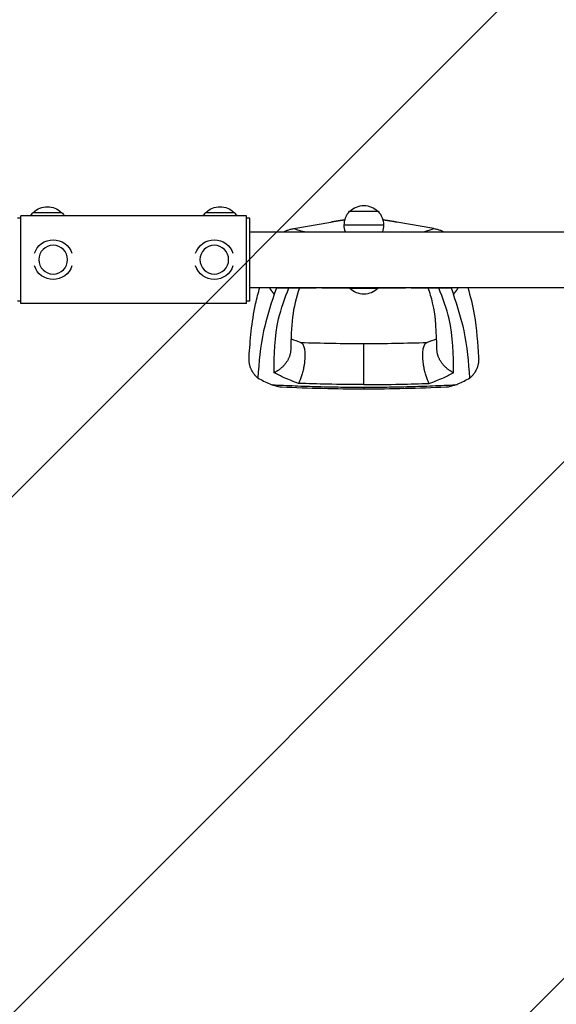
# Model space of a CAD drawing. Units: millimetres. Extents: x -4381 to 4080, y -2165 to 3414.
# Drawn here: x -3842 to -3376, y -106 to 749 of the extents above; entities that cross this region are included whole.
import ezdxf

# ---------------------------------------------------------------- set-up
doc = ezdxf.new("R2010")
doc.units = ezdxf.units.MM
doc.header["$LTSCALE"] = 20
doc.linetypes.add('HIDDEN', pattern=[9.525, 6.35, -3.175])
doc.layers.add('2d', color=230, linetype='Continuous')
doc.layers.add('ASTMF3101-TrainingEnvelope_Hatch', color=222, linetype='HIDDEN')

msp = doc.modelspace()

# ---------------------------------------------------------------- hatches: boundary and pattern name
at = {"layer": 'ASTMF3101-TrainingEnvelope_Hatch'}
h = msp.add_hatch(dxfattribs=at)
h.set_pattern_fill('ANSI31', color=256, scale=100)
h.set_pattern_definition([(225, (-2356.8, 2276), (224.506, -224.506), [])])
edge = h.paths.add_edge_path()
edge.add_line((-4135.2, 2276), (-3208.8, 2276))
edge.add_line((-3208.8, 2276), (-2356.8, 2276))
edge.add_arc((-2356.8, 2134), 142, 0, 90, ccw=False)
edge.add_line((-2214.8, 2134), (-2214.8, -1052))
edge.add_arc((-2356.8, -1052), 142, -90, 0, ccw=False)
edge.add_line((-2356.8, -1194), (-3283.2, -1194))
edge.add_line((-3283.2, -1194), (-4135.2, -1194))
edge.add_arc((-4135.2, -1052), 142, 180, 270, ccw=False)
edge.add_line((-4277.2, -1052), (-4277.2, 2134))
edge.add_arc((-4135.2, 2134), 142, 90, 180, ccw=False)
edge = h.paths.add_edge_path()
edge.add_arc((-192.8, 964), 142, 0, 90, ccw=False)
edge.add_line((-50.8, 964), (-50.8, 118))
edge.add_arc((-192.8, 118), 142, -90, 0, ccw=False)
edge.add_line((-192.8, -24), (-1083, -24))
edge.add_line((-1083, -24), (-1971.2, -24))
edge.add_arc((-1971.2, 118), 142, 180, 270, ccw=False)
edge.add_line((-2113.2, 118), (-2113.2, 964))
edge.add_arc((-1971.2, 964), 142, 90, 180, ccw=False)
edge.add_line((-1971.2, 1106), (-1081, 1106))
edge.add_line((-1081, 1106), (-192.8, 1106))
edge = h.paths.add_edge_path()
edge.add_line((3074.4, 1082), (2113.2, 1082))
edge.add_line((2113.2, 1082), (2113.2, 0))
edge.add_line((2113.2, 0), (3132.25, 0))
edge.add_arc((2164, -250), 1000, -193.06169, 14.47751, ccw=False)
edge.add_line((1189.87, -24), (192.8, -24))
edge.add_arc((192.8, 118), 142, 180, 270, ccw=False)
edge.add_line((50.8, 118), (50.8, 964))
edge.add_arc((192.8, 964), 142, 90, 180, ccw=False)
edge.add_line((192.8, 1106), (1245.81, 1106))
edge.add_arc((2165.42, 1498.84), 1000, -24.63541, 203.13149, ccw=False)

# ---------------------------------------------------------------- linework, layer by layer
at = {"layer": '2d'}
for p, q in [((-3830.35, 582), (-3805.65, 582)), ((-3680.35, 582), (-3655.65, 582)), ((-3555.35, 583), (-3530.65, 583)), ((-3841, 577), (-3844, 577)), ((-3841, 502.95), (-3841, 579.05)), ((-3645, 579.05), (-3841, 579.05)), ((-3645, 502.95), (-3645, 579.05)), ((-3642, 577), (-3645, 577)), ((-3642, 505), (-3642, 577)), ((-3603.84, 568.04), (-3571.6, 573.54)), ((-3482.16, 568.04), (-3514.4, 573.54)), ((-3642, 565.15), (-2850, 565.15)), ((-3526, 571), (-3560, 571)), ((-3642, 516.85), (-2850, 516.85)), ((-3618.79, 516.5), (-3620.8, 511.02)), ((-3530.65, 516), (-3555.35, 516)), ((-3467.21, 516.5), (-3465.2, 511.02)), ((-3841, 505), (-3844, 505)), ((-3642, 505), (-3645, 505)), ((-3645, 502.95), (-3841, 502.95)), ((-3543, 432.4), (-3543, 468.05))]:
    msp.add_line(p, q, dxfattribs=at)
at = {"layer": '2d', "extrusion": (0, 0, -1)}
for centre in [(3813, 541), (3673, 541)]:
    msp.add_circle(centre, 12.5, dxfattribs=at)
for centre, radius, start, end in [((3818, 570.31), 17, 30.92056, 43.42295), ((3818, 570.01), 17, 44.85439, 135.14561), ((3818, 570.31), 17, 136.57705, 149.07944), ((3668, 570.31), 17, 30.92056, 43.42295), ((3668, 570.01), 17, 44.85439, 135.14561), ((3668, 570.31), 17, 136.57705, 149.07944), ((3543, 571.31), 17, 358.93975, 43.42295), ((3543, 571.01), 17, 44.85439, 135.14561), ((3543, 571.31), 17, 136.57705, 181.06025), ((3543, 570.69), 17, 340.99723, 1.06025), ((3543, 570.69), 17, 178.93975, 199.00277), ((3813, 541), 17.19, 18.70101, 161.29899), ((3673, 541), 17.19, 18.70101, 161.29899), ((3813, 541), 17.19, 198.70101, 341.29899), ((3673, 541), 17.19, 198.70101, 341.29899), ((3543, 527.69), 17, 316.57705, 320.40338), ((3543, 527.99), 17, 224.85439, 315.14561), ((3543, 527.69), 17, 219.59662, 223.42295)]:
    msp.add_arc(centre, radius, start, end, dxfattribs=at)
at = {"layer": '2d'}
for points, weights in [([(-3559.5, 575.43), (-3562.45, 575.04), (-3566.53, 574.41), (-3571.6, 573.54)], [0.977055995199, 0.978351111563, 0.985999113163, 1]), ([(-3514.4, 573.54), (-3519.47, 574.41), (-3523.55, 575.04), (-3526.5, 575.43)], [1, 0.985999113163, 0.978351111563, 0.977055995199]), ([(-3620.8, 511.02), (-3622.44, 512.8), (-3623.87, 514.75), (-3625.03, 516.85)], [0.962479445854, 0.932831075127, 0.908562527555, 0.889673803139]), ([(-3460.97, 516.85), (-3462.13, 514.75), (-3463.56, 512.8), (-3465.2, 511.02)], [0.889673803139, 0.908562527555, 0.932831075127, 0.962479445854]), ([(-3606.55, 462.76), (-3606.77, 453.88), (-3612.98, 446.58), (-3621.02, 442.78)], [0.652533366264, 0.655953008832, 0.771775220077, 1]), ([(-3597.68, 468.92), (-3591.09, 466.45), (-3592.83, 446.97), (-3599.72, 433.46)], [0.835525181874, 0.545318713923, 0.600143653298, 1]), ([(-3486.28, 433.46), (-3493.17, 446.97), (-3494.91, 466.45), (-3488.32, 468.92)], [1, 0.600142260808, 0.545318332074, 0.835528213797]), ([(-3464.98, 442.78), (-3473.02, 446.58), (-3479.23, 453.88), (-3479.45, 462.76)], [1, 0.771779211091, 0.65595705968, 0.652533545768]), ([(-3635.13, 438.19), (-3640.44, 442.61), (-3643.26, 448.94), (-3642.73, 456.36)], [0.962479445854, 0.874042988905, 0.833472737885, 0.840768692794]), ([(-3443.27, 456.36), (-3442.74, 448.94), (-3445.56, 442.61), (-3450.87, 438.19)], [0.840769045647, 0.833471429975, 0.874041563377, 0.962479445854])]:
    msp.add_rational_spline(points, weights, degree=3, dxfattribs=at)
for points, knots in [([(-3612.55, 565.15), (-3612.38, 565.24), (-3612.21, 565.32), (-3611.27, 565.78), (-3610.46, 566.13), (-3608.75, 566.78), (-3607.84, 567.09), (-3606.39, 567.49), (-3605.9, 567.62), (-3604.89, 567.85), (-3604.37, 567.95), (-3603.84, 568.04)], [0.00256492, 0.00256492, 0.00256492, 0.00256492, 0.00331007, 0.00331007, 0.00662014, 0.00662014, 0.00993022, 0.00993022, 0.01158525, 0.01158525, 0.01324029, 0.01324029, 0.01324029, 0.01324029]), ([(-3603.84, 568.04), (-3603.33, 567.84), (-3602.79, 567.64), (-3601.68, 567.25), (-3601.11, 567.06), (-3599.34, 566.5), (-3598.11, 566.14), (-3595.99, 565.58), (-3595.13, 565.36), (-3594.25, 565.15)], [0, 0, 0, 0, 0.00736835, 0.00736835, 0.01473669, 0.01473669, 0.02947339, 0.02947339, 0.03896854, 0.03896854, 0.03896854, 0.03896854]), ([(-3491.73, 565.15), (-3490.85, 565.36), (-3490, 565.57), (-3487.88, 566.14), (-3486.65, 566.5), (-3484.89, 567.06), (-3484.32, 567.25), (-3483.21, 567.64), (-3482.67, 567.84), (-3482.16, 568.04)], [0.08769754, 0.08769754, 0.08769754, 0.08769754, 0.09713652, 0.09713652, 0.11186828, 0.11186828, 0.11923417, 0.11923417, 0.12660005, 0.12660005, 0.12660005, 0.12660005]), ([(-3482.16, 568.04), (-3481.1, 567.86), (-3480.11, 567.63), (-3478.21, 567.1), (-3477.3, 566.8), (-3476, 566.31), (-3475.58, 566.13), (-3474.76, 565.78), (-3474.36, 565.6), (-3473.79, 565.32), (-3473.62, 565.24), (-3473.45, 565.15)], [0, 0, 0, 0, 0.00331329, 0.00331329, 0.00662657, 0.00662657, 0.00828321, 0.00828321, 0.00993986, 0.00993986, 0.01069287, 0.01069287, 0.01069287, 0.01069287]), ([(-3642.73, 456.36), (-3641.72, 470.65), (-3640.66, 486.3), (-3635.99, 507.46), (-3634.74, 512.22), (-3633.39, 516.85)], [0, 0, 0, 0, 9.147338, 9.147338, 11.904707, 11.904707, 11.904707, 11.904707]), ([(-3621.02, 442.78), (-3620.84, 458.4), (-3620.56, 483.2), (-3611.64, 507.52), (-3608.05, 516.5)], [0, 0, 0, 0, 0.5601313, 0.8889318, 0.8889318, 0.8889318, 0.8889318]), ([(-3618.79, 516.5), (-3617.54, 516.5), (-3616.34, 516.5), (-3613.98, 516.5), (-3612.83, 516.5), (-3610.48, 516.5), (-3609.28, 516.5), (-3606.76, 516.5), (-3605.45, 516.5), (-3601.26, 516.5), (-3598.13, 516.5), (-3591.49, 516.5), (-3587.99, 516.5), (-3584.42, 516.5)], [0, 0, 0, 0, 0.0155891, 0.0155891, 0.0311781, 0.0311781, 0.0467672, 0.0467672, 0.0623563, 0.0623563, 0.0935344, 0.0935344, 0.1247125, 0.1247125, 0.1247125, 0.1247125]), ([(-3598.83, 516.5), (-3601.94, 507.67), (-3603.94, 499.6), (-3606.06, 482.03), (-3606.31, 472.66), (-3606.55, 462.76)], [0.654978, 0.654978, 0.654978, 0.654978, 6.907182, 6.907182, 13.228738, 13.228738, 13.228738, 13.228738]), ([(-3579.61, 516.5), (-3580.17, 516.5), (-3580.69, 516.5), (-3581.42, 516.5), (-3581.66, 516.5), (-3582.11, 516.5), (-3582.33, 516.5), (-3582.94, 516.5), (-3583.3, 516.5), (-3583.93, 516.5), (-3584.2, 516.5), (-3584.42, 516.5)], [0, 0, 0, 0, 0.001853462, 0.001853462, 0.002780193, 0.002780193, 0.003706924, 0.003706924, 0.005560387, 0.005560387, 0.007413849, 0.007413849, 0.007413849, 0.007413849]), ([(-3579.61, 516.5), (-3578.91, 516.5), (-3578.2, 516.5), (-3576.78, 516.5), (-3576.06, 516.5), (-3573.88, 516.5), (-3572.42, 516.5), (-3567.97, 516.5), (-3564.93, 516.5), (-3559.83, 516.5), (-3557.82, 516.5), (-3555.8, 516.5)], [0.32453162, 0.32453162, 0.32453162, 0.32453162, 0.32686508, 0.32686508, 0.32919854, 0.32919854, 0.33386546, 0.33386546, 0.3431993, 0.3431993, 0.34925156, 0.34925156, 0.34925156, 0.34925156]), ([(-3530.2, 516.5), (-3528.3, 516.5), (-3526.4, 516.5), (-3522.98, 516.5), (-3521.44, 516.5), (-3519.15, 516.5), (-3518.38, 516.5), (-3516.87, 516.5), (-3516.11, 516.5), (-3512.38, 516.5), (-3509.49, 516.5), (-3506.7, 516.5)], [0.37481336, 0.37481336, 0.37481336, 0.37481336, 0.38053466, 0.38053466, 0.38520158, 0.38520158, 0.38753504, 0.38753504, 0.3898685, 0.3898685, 0.39920234, 0.39920234, 0.39920234, 0.39920234]), ([(-3501.87, 516.5), (-3502.08, 516.5), (-3502.35, 516.5), (-3502.83, 516.5), (-3503, 516.5), (-3503.36, 516.5), (-3503.56, 516.5), (-3504.18, 516.5), (-3504.63, 516.5), (-3505.37, 516.5), (-3505.62, 516.5), (-3506.15, 516.5), (-3506.42, 516.5), (-3506.7, 516.5)], [0, 0, 0, 0, 0.001855122, 0.001855122, 0.002782684, 0.002782684, 0.003710245, 0.003710245, 0.005565367, 0.005565367, 0.006492929, 0.006492929, 0.00742049, 0.00742049, 0.00742049, 0.00742049]), ([(-3501.87, 516.5), (-3498.25, 516.5), (-3494.7, 516.5), (-3487.97, 516.5), (-3484.8, 516.5), (-3480.57, 516.5), (-3479.24, 516.5), (-3476.72, 516.5), (-3475.52, 516.5), (-3473.17, 516.5), (-3472.02, 516.5), (-3469.67, 516.5), (-3468.47, 516.5), (-3467.21, 516.5)], [0.0140149, 0.0140149, 0.0140149, 0.0140149, 0.0452508, 0.0452508, 0.0764867, 0.0764867, 0.0921047, 0.0921047, 0.1077227, 0.1077227, 0.1233406, 0.1233406, 0.1389586, 0.1389586, 0.1389586, 0.1389586]), ([(-3479.45, 462.76), (-3479.81, 477.52), (-3480.25, 491.11), (-3484.23, 507.71), (-3485.58, 512.03), (-3487.16, 516.5)], [0, 0, 0, 0, 9.43255, 9.43255, 12.575301, 12.575301, 12.575301, 12.575301]), ([(-3464.98, 442.78), (-3465.16, 458.41), (-3465.44, 483.21), (-3474.35, 507.52), (-3477.95, 516.5)], [0, 0, 0, 0, 0.5600751, 0.8889122, 0.8889122, 0.8889122, 0.8889122]), ([(-3452.66, 516.85), (-3450.46, 509.23), (-3448.49, 501.34), (-3444.94, 480.39), (-3444.09, 467.98), (-3443.27, 456.36)], [4.030569, 4.030569, 4.030569, 4.030569, 8.539662, 8.539662, 15.972625, 15.972625, 15.972625, 15.972625]), ([(-3620.8, 511.02), (-3624.3, 500.39), (-3632.25, 476.25), (-3634.09, 451.85), (-3635.13, 438.19)], [0, 0, 0, 0, 0.06862, 0.1559231, 0.1559231, 0.1559231, 0.1559231]), ([(-3450.87, 438.19), (-3451.91, 451.85), (-3453.75, 476.25), (-3461.7, 500.39), (-3465.2, 511.02)], [0, 0, 0, 0, 0.0872985, 0.1559272, 0.1559272, 0.1559272, 0.1559272]), ([(-3635.13, 438.19), (-3633.47, 437.27), (-3630.16, 435.44), (-3625.89, 433.53), (-3623.33, 432.48), (-3622.63, 432.21)], [0, 0, 0, 0, 0.00754883, 0.01508449, 0.01785546, 0.01785546, 0.01785546, 0.01785546]), ([(-3599.72, 433.46), (-3603.98, 435.04), (-3611.6, 437.88), (-3618.14, 441.28), (-3621.02, 442.78)], [0, 0, 0, 0, 0.559603, 1, 1, 1, 1]), ([(-3486.28, 433.46), (-3482.02, 435.04), (-3474.41, 437.88), (-3467.86, 441.28), (-3464.98, 442.78)], [0, 0, 0, 0, 0.559753, 1, 1, 1, 1]), ([(-3463.37, 432.21), (-3462.67, 432.48), (-3460.11, 433.53), (-3455.83, 435.44), (-3452.53, 437.27), (-3450.87, 438.19)], [0.01652631, 0.01652631, 0.01652631, 0.01652631, 0.01928681, 0.02680203, 0.03435884, 0.03435884, 0.03435884, 0.03435884]), ([(-3622.63, 432.21), (-3619.32, 432.07), (-3616.01, 431.94), (-3609.38, 431.67), (-3606.07, 431.53), (-3596.13, 431.13), (-3589.51, 430.88), (-3579.55, 430.6), (-3576.23, 430.52), (-3569.59, 430.4), (-3566.26, 430.35), (-3556.3, 430.23), (-3549.65, 430.19), (-3543, 430.15)], [0, 0, 0, 0, 0.00997336, 0.00997336, 0.01994673, 0.01994673, 0.03989345, 0.03989345, 0.04986681, 0.04986681, 0.05984018, 0.05984018, 0.0797869, 0.0797869, 0.0797869, 0.0797869]), ([(-3614.47, 430.11), (-3615.01, 430.13), (-3615.57, 430.19), (-3616.81, 430.39), (-3617.5, 430.54), (-3618.92, 430.91), (-3619.65, 431.13), (-3621.12, 431.63), (-3621.87, 431.91), (-3622.63, 432.21)], [0.0122272, 0.0122272, 0.0122272, 0.0122272, 0.0148139, 0.0148139, 0.01777668, 0.01777668, 0.02073946, 0.02073946, 0.02370224, 0.02370224, 0.02370224, 0.02370224]), ([(-3543, 432.4), (-3553.58, 432.45), (-3572.47, 432.55), (-3591.39, 433.18), (-3599.72, 433.46)], [0, 0, 0, 0, 0.5598015, 1, 1, 1, 1]), ([(-3543, 432.4), (-3532.42, 432.45), (-3513.54, 432.55), (-3494.61, 433.18), (-3486.28, 433.46)], [0, 0, 0, 0, 0.559886, 1, 1, 1, 1]), ([(-3543, 430.15), (-3536.35, 430.19), (-3529.7, 430.23), (-3519.73, 430.35), (-3516.41, 430.4), (-3509.77, 430.52), (-3506.44, 430.6), (-3496.49, 430.88), (-3489.86, 431.13), (-3479.93, 431.53), (-3476.62, 431.67), (-3469.99, 431.94), (-3466.68, 432.07), (-3463.37, 432.21)], [0, 0, 0, 0, 0.01994763, 0.01994763, 0.02992144, 0.02992144, 0.03989526, 0.03989526, 0.05984289, 0.05984289, 0.0698167, 0.0698167, 0.07979051, 0.07979051, 0.07979051, 0.07979051]), ([(-3543, 430.15), (-3543, 429.96), (-3543, 429.79), (-3543, 429.49), (-3543, 429.35), (-3543, 428.97), (-3543, 428.77), (-3543, 428.49), (-3543, 428.41), (-3543, 428.39), (-3543, 428.39), (-3543, 428.39)], [-0.00014798, -0.00014798, -0.00014798, -0.00014798, 0.001009684, 0.001009684, 0.002167347, 0.002167347, 0.004482674, 0.004482674, 0.006798002, 0.006798002, 0.007199074, 0.007199074, 0.007199074, 0.007199074]), ([(-3463.37, 432.21), (-3464.89, 431.61), (-3466.36, 431.1), (-3468.47, 430.55), (-3469.17, 430.4), (-3470.17, 430.23), (-3470.5, 430.19), (-3471.06, 430.13), (-3471.3, 430.11), (-3471.52, 430.11)], [0, 0, 0, 0, 0.00590492, 0.00590492, 0.00885738, 0.00885738, 0.01033361, 0.01033361, 0.01143596, 0.01143596, 0.01143596, 0.01143596])]:
    msp.add_open_spline(points, degree=3, knots=knots, dxfattribs=at)
for points in [[(-3618.79, 516.5), (-3618.87, 516.62), (-3618.94, 516.73), (-3619.01, 516.85)], [(-3584.42, 516.5), (-3584.43, 516.62), (-3584.44, 516.73), (-3584.45, 516.85)], [(-3579.62, 516.85), (-3579.62, 516.73), (-3579.61, 516.62), (-3579.61, 516.5)], [(-3506.7, 516.5), (-3506.7, 516.62), (-3506.69, 516.73), (-3506.69, 516.85)], [(-3501.83, 516.85), (-3501.84, 516.73), (-3501.85, 516.62), (-3501.87, 516.5)], [(-3467.21, 516.5), (-3467.13, 516.62), (-3467.06, 516.73), (-3466.99, 516.85)], [(-3606.25, 472.28), (-3603.59, 471.15), (-3600.67, 470.05), (-3597.68, 468.92)], [(-3488.32, 468.92), (-3485.33, 470.05), (-3482.6, 471.13), (-3479.96, 472.26)], [(-3598.04, 469.05), (-3579.72, 468.46), (-3561.36, 468.14), (-3543, 468.05)], [(-3543, 468.05), (-3524.64, 468.14), (-3506.28, 468.46), (-3487.96, 469.05)], [(-3543, 428.39), (-3566.85, 428.54), (-3590.71, 429.13), (-3614.47, 430.11)], [(-3471.52, 430.11), (-3495.29, 429.13), (-3519.15, 428.54), (-3543, 428.39)]]:
    msp.add_open_spline(points, degree=3, dxfattribs=at)

doc.saveas('drawing.dxf')
